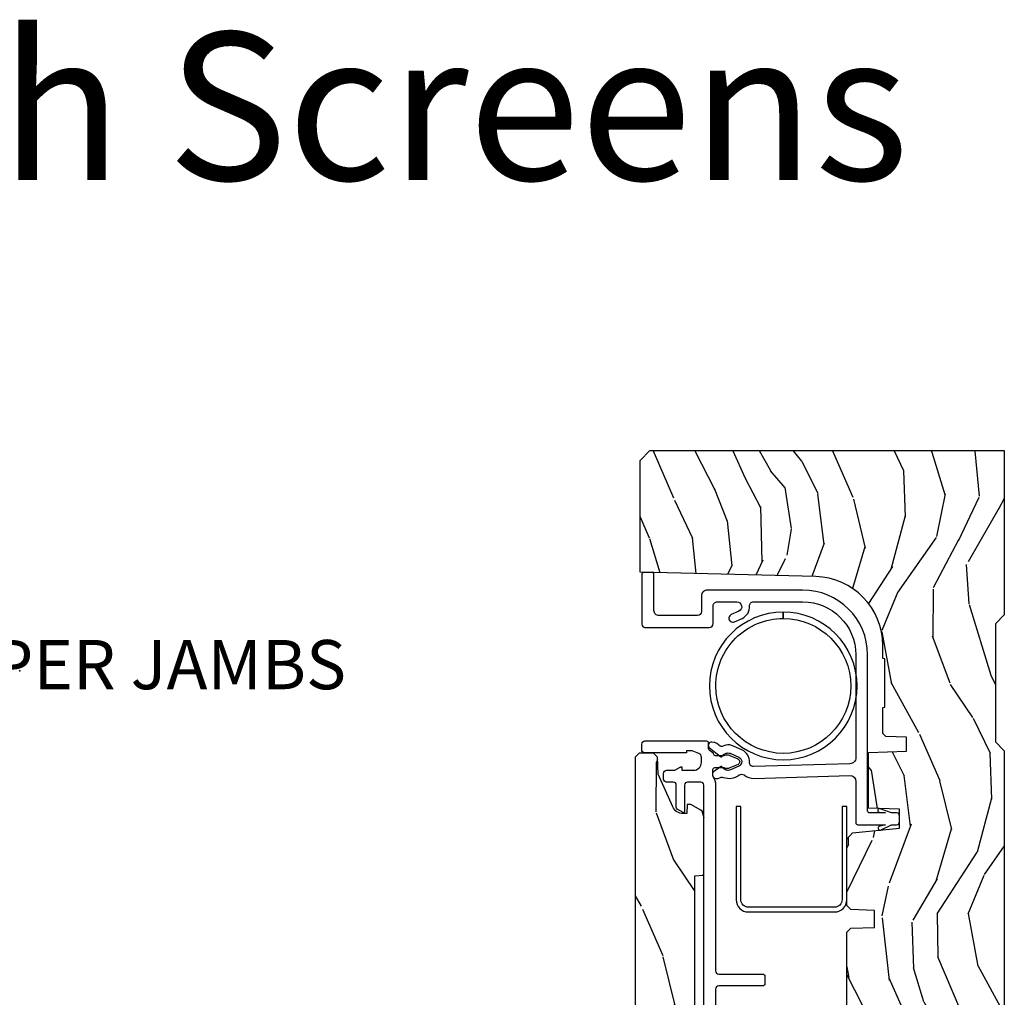
# Model space of a CAD drawing. Units: inches. Extents: x 1 to 231, y 1 to 103.
# Drawn here: x 169 to 174, y 40 to 45 of the extents above; entities that cross this region are included whole.
import ezdxf

# ---------------------------------------------------------------- set-up
doc = ezdxf.new("R2010")
doc.units = ezdxf.units.IN
doc.header["$MEASUREMENT"] = 0
doc.layers.add('ZP-ANNO-NPLT', color=7, linetype='Continuous', plot=False)
for name, color, linetype in [('ZP-ANNO-TEXT', 255, 'Continuous'), ('ZP-ANNO-TITL', 44, 'Continuous'), ('ZP-SECT-ALUM', 63, 'Continuous'), ('ZP-SECT-VINL', 130, 'Continuous'), ('ZP-SECT-WDHA', 11, 'Continuous'), ('ZP-SECT-WOOD', 104, 'Continuous')]:
    doc.layers.add(name, color=color, linetype=linetype)
doc.styles.get("Standard").update_dxf_attribs({"font": 'arial.ttf'})

# ---------------------------------------------------------------- blocks, each defined once
blk = doc.blocks.new('CS AS RES W M6 MH PT (13-16 IG) V UJ SC')
at = {"layer": 'ZP-SECT-WDHA'}
h = blk.add_hatch(dxfattribs=at)
h.set_pattern_fill('WOOD3', color=256, scale=1.5, angle=163, pattern_type=2)
h.set_pattern_definition([(158.2363999999999, (11.39957249193174, 9.482407292829299), (15.34047598717625, -6.258578530850847), [0.1806239999999998, -17.88176849999997]), (174.3099, (11.23182321142923, 9.549378771018809), (-6.176386133471952, 0.3197768208511085), [0.2294564999999998, -7.419073499999993]), (208, (11.00349791462503, 9.57212869056309), (-0.4385576927952807, -1.43445757783581), [0.1697055, -1.951614]), (209.8476, (10.85365673934274, 9.492456724414273), (-26.66076621662361, -15.37704643483196), [0.3289755, -32.5685925]), (175.9946, (10.56831896011761, 9.328727216545763), (13.78722935860146, -1.078107557430152), [0.2001255, -19.8123705]), (163, (10.36868280599228, 9.342705984948344), (-1.873014691028658, -0.9958995768604493), [0.3749999999999996, -1.124999999999998]), (153.5377, (10.01006852250615, 9.452345374219368), (6.733730038538249, -3.62724258944066), [0.1824825, -8.941660500000001]), (157.2894000000001, (11.28116195151904, 9.095103866664266), (12.47155524488956, -5.381476780703682), [0.1507484999999998, -14.92406549999999]), (163, (11.14210181369543, 9.153304193712108), (-1.873014691028658, -0.9958995768604493), [0.2249999999999998, -1.274999999999998]), (191.3008, (10.92693324360374, 9.21908782727474), (-18.4103707072556, -3.782624545679799), [0.2214719999999998, -21.92576249999997]), (215.125, (10.70975478719507, 9.175688310319549), (7.930618601335745, 5.418053331633462), [0.3420524999999996, -16.76057849999998]), (202.2893999999999, (10.42999042816768, 8.978884084201303), (-10.79953134511282, -4.540939518714813), [0.2131904999999998, -21.10581599999997]), (169.3402, (10.23272996329621, 8.89802427342554), (-11.91421446416976, 2.074000795786816), [0.2716619999999995, -13.31141549999999]), (151.1113000000001, (9.965756528044523, 8.94827549102178), (18.76671871212941, -10.44319112972878), [0.2912475, -28.8334845]), (156.2902000000001, (11.14520910882297, 8.650422155141433), (-12.47156076307502, 5.381466808179711), [0.2567579999999995, -25.41910499999997]), (166.3665, (10.91012254719408, 8.753666082524637), (-23.38987553565208, 5.582447755583296), [0.2554409999999995, -25.28863949999996]), (196.6901, (10.66187925885265, 8.813876295889491), (3.307471775873111, 0.5573441280125063), [0.2704169999999996, -5.137910999999993]), (210.4896, (10.40285493305257, 8.736214216057652), (-19.16869495722882, -11.39346941538462), [0.244182, -24.174048]), (177.9314, (10.19243774146858, 8.61232069126354), (-17.09470057611423, 0.5207663300749035), [0.232863, -23.05339949999999]), (163, (9.959726869093515, 8.620726039468371), (-1.873014691028658, -0.9958995768604493), [0.1799999999999998, -1.319999999999998]), (150.0054, (9.787592013020173, 8.673352946318465), (-12.03300125500769, 6.81592914348832), [0.2001255, -19.8123705]), (163, (11.02944556511324, 9.862217848295927), (-1.873014691028658, -0.9958995768604493), [0, -1.499999999999998]), (26.15240000000009, (10.76283793279836, 9.70844733619603), (-27.65666051882778, -13.50404166398895), [0.3289755, -32.5685925]), (9.565100000000013, (10.61957715070801, 8.418989563209697), (1.873014057376663, 0.9959018244248071), [0.1341644999999998, -3.219937499999996]), (351.1301, (10.75187602370696, 8.441283244000749), (9.045299757582525, -1.196889034580399), [0.2121315, -10.394469]), (319.8014000000001, (10.96147117360087, 8.408574328687854), (6.295169588003106, -5.061703836227265), [0.114237, -11.3094225]), (189.5651, (10.76283793279836, 9.70844733619603), (-1.873014057376664, -0.995901824424807), [0.1677044999999998, -3.186397499999996]), (169.7098000000001, (10.59746434154971, 9.680580235207202), (13.34867051038989, -2.512570094476908), [0.2567579999999995, -25.41910499999997]), (152.8753000000001, (10.34483547763745, 9.726445877232607), (-23.07009310300568, 11.75886166145777), [0.4266434999999996, -42.23774399999996]), (152.6952000000001, (11.44781382321099, 9.64019757756319), (-8.168188872250763, 4.065795547012332), [0.1677045, -16.602804]), (178.5241, (11.29879468961877, 9.71712805152132), (17.09470163978121, -0.5207653633798559), [0.2802225, -27.742089]), (205.8789, (11.01866452765455, 9.724345555099234), (23.91063445551293, 11.51223666353542), [0.286575, -28.3708845]), (197.6952, (10.76082804648138, 9.599264185678209), (-17.41446977960068, -5.65563923462943), [0.237171, -23.479911]), (172.4623000000001, (10.534878438931, 9.527175526044147), (-7.61084352057279, 0.7583336600202328), [0.2737245, -8.85042]), (156.4181000000001, (10.26351942810848, 9.563082172300938), (23.50866405819301, -10.32437429117951), [0.3925875, -38.86617]), (154.8699, (11.33817443393997, 9.281583294077057), (8.168185208438235, -4.065801454359533), [0.2121314999999998, -10.39446899999999]), (174.3099, (11.14612158632943, 9.371670494747724), (-6.176386133471952, 0.3197768208511085), [0.2294564999999998, -7.419073499999993]), (205.5104, (10.9177962895252, 9.394420414292005), (20.1646124159884, 9.520421093394994), [0.244182, -24.174048]), (208, (10.6974201021726, 9.289257036408179), (-0.4385576927952807, -1.43445757783581), [0.275772, -1.845549]), (180.354, (10.45392819233888, 9.159790091416317), (20.40217345484766, 0.03657152192105606), [0.2514465, -24.893136]), (159.6335000000001, (10.20248717305356, 9.158236443852564), (22.51275080535995, -8.45139347639652), [0.2554409999999999, -25.28863949999999]), (145.8972999999999, (9.963015035853829, 9.24713579989629), (-13.02890312756703, 8.688941267317915), [0.2040224999999998, -20.19818399999997]), (154.2538, (11.22853504466894, 8.922969010590924), (-9.602639587908103, 4.504365762986461), [0.1972934999999998, -19.53212549999997]), (177.9314, (11.05082676839783, 9.008670635690725), (-17.09470057611423, 0.5207663300749035), [0.232863, -23.05339949999999]), (195.0054, (10.81811589602279, 9.017075983895557), (8.487957312089796, 2.110585664801452), [0.2830199999999995, -13.86795299999999]), (212.8991, (10.54474699888326, 8.943799479634583), (21.48027477854555, 13.82381323210138), [0.3725924999999995, -36.88663499999993]), (178.9454, (10.23190792160614, 8.74142183331856), (6.176386225989491, -0.3197733087357195), [0.218403, -10.701762]), (156.991, (10.01354162057055, 8.745441605952555), (-13.90601372437032, 5.820031616500521), [0.286575, -28.3708845]), (139.8014000000001, (9.74976591626276, 8.857456684477432), (-6.295169588003104, 5.061703836227265), [0.114237, -11.3094225]), (153.5377, (11.09696777754371, 8.492631870407541), (6.733730038538249, -3.62724258944066), [0.1824825, -8.941660500000001]), (173.008, (10.93360407261204, 8.573947919936534), (-16.65614447135545, 1.955213684031567), [0.2589405, -25.635075]), (200.4054, (10.67658963312894, 8.605468990622489), (-23.03351186825165, -8.643340678491786), [0.3210135, -31.78038749999999]), (192.0546, (10.81427699502154, 9.92800148185853), (-11.79543072952547, -2.667925506549743), [0.154434, -15.289011]), (173.7843, (10.66324797511234, 9.895748805298894), (24.26698634350188, -2.713548505361961), [0.3206640000000001, -31.7456745]), (155.8750000000001, (10.3444696747006, 9.930467606928772), (9.602643678887933, -4.504357735567846), [0.3628019999999998, -11.730585])])
edge = h.paths.add_edge_path()
edge.add_line((5.009104184870409, -1.850000000000023), (5.575500122155454, -1.850000000000023))
edge.add_line((5.575500122155461, -1.850000000000012), (5.625500122155458, -1.800000000000015))
edge.add_line((5.625500122155472, -1.800000000000001), (5.625500122155472, 1.06581410364015e-14))
edge.add_line((5.625500122155472, 1.06581410364015e-14), (4.791600122155469, 1.06581410364015e-14))
edge.add_line((4.791600122155472, 0), (4.746600122155474, -0.04500000000000171))
edge.add_line((4.746600122155456, -0.04500000000001592), (4.146600122155455, -0.04500000000001592))
edge.add_line((4.146600122155462, -0.04500000000001592), (4.101600122155464, -1.4210854715202e-14))
edge.add_line((4.101600122155475, 0), (1.772100122155475, 0))
edge.add_line((1.77210012215545, 0), (1.727100122155452, -0.04500000000000171))
edge.add_line((1.727100122155463, -0.04500000000001592), (1.127143550516767, -0.04500000000001592))
edge.add_line((1.127143550516763, -0.04500000000001592), (1.082143550516761, -1.4210854715202e-14))
edge.add_line((1.082143550516776, 0), (0.9955001221554696, 0))
edge.add_line((0.9955001221554767, 0), (0.9955001221554767, -0.6967380630707254))
edge.add_line((0.9955001221554483, -0.6967380630707396), (1.015500122155455, -0.6967380630707396))
edge.add_arc((1.237893717063173, -0.9669992125984095), 0.3499999999999974, 89.99999999999977, 129.4504201578516, ccw=False)
edge.add_line((1.237893717063173, -0.6169992125984152), (1.303492758211689, -0.616999212598401))
edge.add_line((1.303492758211689, -0.6169992125984152), (1.305256028018771, -0.60699921259841))
edge.add_line((1.305256028018761, -0.6069992125983958), (1.551729488404593, -0.6069992125983958))
edge.add_line((1.55172948840459, -0.6069992125983958), (1.553492758211672, -0.616999212598401))
edge.add_line((1.553492758211689, -0.6169992125984152), (1.684652288945799, -0.6169992125984152))
edge.add_line((1.684652288945784, -0.6169992125984152), (1.699813571150408, -0.6023581325617329))
edge.add_line((1.699813571150429, -0.6023581325617329), (1.703492758211699, -0.4969999999999999))
edge.add_line((1.703492758211695, -0.4969999999999857), (1.774794342821863, -0.4969999999999857))
edge.add_line((1.774794342821849, -0.4969999999999857), (1.78149913056426, -0.6890000000000072))
edge.add_line((1.781499130564271, -0.6890000000000214), (2.064290194244197, -0.6890000000000214))
edge.add_line((2.064290194244194, -0.6890000000000214), (2.069772755054395, -0.5320000000000249))
edge.add_line((2.069772755054402, -0.5320000000000107), (2.166263746247708, -0.5320000000000107))
edge.add_line((2.166263746247694, -0.5320000000000107), (2.189638593333235, -0.7700623348411568))
edge.add_line((2.189638593333257, -0.7700623348411568), (2.221571519829965, -0.8000000000000398))
edge.add_line((2.221571519829951, -0.8000000000000398), (2.558508314850791, -0.8000000000000398))
edge.add_line((2.558508314850798, -0.8000000000000398), (2.579206304784847, -0.780012183459661))
edge.add_line((2.579206304784833, -0.780012183459661), (2.583397212592477, -0.6600002859946983))
edge.add_line((2.583397212592473, -0.6600002859946983), (2.669601134031527, -0.6600002859946983))
edge.add_line((2.669601134031552, -0.6600002859946983), (2.673792041839192, -0.780012183459661))
edge.add_line((2.673792041839192, -0.780012183459661), (2.694490031773242, -0.8000000000000398))
edge.add_line((2.694490031773228, -0.8000000000000398), (3.179265703424043, -0.8000000000000398))
edge.add_line((3.179265703424051, -0.8000000000000398), (3.199963693358214, -0.7800121834595473))
edge.add_line((3.1999636933582, -0.7800121834595473), (3.204154601165836, -0.6600002859946983))
edge.add_line((3.20415460116584, -0.6600002859946983), (3.290358522604894, -0.6600002859946983))
edge.add_line((3.29035852260489, -0.6600002859946983), (3.29454943041253, -0.7800121834595473))
edge.add_line((3.29454943041253, -0.7800121834595473), (3.31524742034658, -0.7999999999999261))
edge.add_line((3.315247420346594, -0.7999999999999261), (3.652184215367555, -0.7999999999999261))
edge.add_line((3.652184215367555, -0.7999999999999261), (3.684117141864142, -0.7700623348411568))
edge.add_line((3.684117141864135, -0.7700623348411568), (3.707491988949542, -0.5320000000014318))
edge.add_line((3.707491988949528, -0.5320000000014318), (3.803982980142969, -0.5320000000014318))
edge.add_line((3.80398298014299, -0.5320000000014318), (3.809465540953195, -0.6889999999998935))
edge.add_line((3.809465540953198, -0.6889999999999077), (4.092256604633125, -0.6889999999999077))
edge.add_line((4.092256604633121, -0.6889999999999077), (4.098961392375536, -0.4969999999999999))
edge.add_line((4.098961392375543, -0.4969999999999857), (4.170262976985708, -0.4969999999999857))
edge.add_line((4.170262976985697, -0.4969999999999857), (4.173942164046966, -0.6023581325617187))
edge.add_line((4.173942164046963, -0.6023581325617329), (4.189103446251586, -0.6169992125984152))
edge.add_line((4.189103446251579, -0.6169992125984152), (4.320262976985685, -0.6169992125984152))
edge.add_line((4.320262976985703, -0.6169992125984152), (4.322026246792785, -0.60699921259841))
edge.add_line((4.322026246792774, -0.6069992125983958), (4.56849970717861, -0.6069992125983958))
edge.add_line((4.568499707178603, -0.6069992125983958), (4.570262976985685, -0.616999212598401))
edge.add_line((4.570262976985703, -0.6169992125984152), (4.635862018134208, -0.6169992125984294))
edge.add_arc((4.635862018134191, -0.9669992125984095), 0.3499999999999938, 1.4999999999998863, 89.99999999999977, ccw=False)
edge.add_line((4.985742081875628, -0.9578372806906543), (5.009104184870417, -1.850000000000009))
h = blk.add_hatch(dxfattribs=at)
h.set_pattern_fill('WOOD3', color=256, scale=1.5, angle=163, pattern_type=2)
h.set_pattern_definition([(158.2363999999999, (4.13441640304876, -2.522564431423859), (15.34047598717625, -6.258578530850854), [0.1806239999999998, -17.88176849999997]), (174.3099, (3.966667122546255, -2.455592953234316), (-6.176386133471952, 0.3197768208511114), [0.2294564999999998, -7.419073499999993]), (208, (3.738341825742054, -2.432843033690034), (-0.4385576927952814, -1.43445757783581), [0.1697055, -1.951614]), (209.8476, (3.588500650459764, -2.512514999838885), (-26.66076621662362, -15.37704643483195), [0.3289755, -32.5685925]), (175.9946, (3.303162871234633, -2.676244507707395), (13.78722935860146, -1.078107557430159), [0.2001255, -19.8123705]), (162.9999999999999, (3.103526717109304, -2.662265739304786), (-1.873014691028658, -0.9958995768604484), [0.3749999999999997, -1.124999999999999]), (153.5377, (2.744912433623171, -2.552626350033762), (6.733730038538247, -3.627242589440662), [0.1824825, -8.941660500000001]), (157.2894, (4.016005862636064, -2.909867857588893), (12.47155524488955, -5.381476780703688), [0.1507484999999998, -14.92406549999999]), (162.9999999999999, (3.876945724812458, -2.851667530541022), (-1.873014691028658, -0.9958995768604484), [0.2249999999999998, -1.274999999999999]), (191.3008, (3.661777154720767, -2.785883896978419), (-18.4103707072556, -3.78262454567979), [0.2214719999999998, -21.92576249999997]), (215.125, (3.444598698312092, -2.829283413933609), (7.930618601335747, 5.418053331633458), [0.3420524999999996, -16.76057849999998]), (202.2893999999999, (3.16483433928471, -3.026087640051855), (-10.79953134511283, -4.540939518714808), [0.2131904999999998, -21.10581599999998]), (169.3402, (2.967573874413233, -3.10694745082759), (-11.91421446416976, 2.074000795786821), [0.271662, -13.3114155]), (151.1113000000001, (2.700600439161519, -3.056696233231349), (18.76671871212941, -10.44319112972879), [0.2912475, -28.8334845]), (156.2902000000001, (3.880053019939993, -3.354549569111697), (-12.47156076307502, 5.381466808179717), [0.2567579999999991, -25.41910499999994]), (166.3665, (3.644966458311103, -3.251305641728521), (-23.38987553565208, 5.582447755583306), [0.2554409999999995, -25.28863949999996]), (196.6901, (3.396723169969675, -3.191095428363667), (3.307471775873111, 0.5573441280125048), [0.2704169999999996, -5.137910999999994]), (210.4896, (3.137698844169591, -3.268757508195506), (-19.16869495722882, -11.39346941538461), [0.244182, -24.174048]), (177.9314, (2.927281652585577, -3.39265103298959), (-17.09470057611423, 0.5207663300749106), [0.232863, -23.0533995]), (162.9999999999999, (2.69457078021054, -3.384245684784759), (-1.873014691028658, -0.9958995768604484), [0.1799999999999999, -1.319999999999999]), (150.0054, (2.522435924137199, -3.331618777934665), (-12.03300125500769, 6.815929143488326), [0.2001255, -19.8123705]), (162.9999999999999, (3.76428947623026, -2.142753875957197), (-1.873014691028658, -0.9958995768604484), [0, -1.499999999999999]), (26.15239999999999, (3.497681843915387, -2.296524388057122), (-27.65666051882779, -13.50404166398894), [0.3289754999999991, -32.56859249999988]), (9.565099999999974, (3.354421061825036, -3.585982161043432), (1.873014057376664, 0.9959018244248062), [0.1341644999999998, -3.219937499999996]), (351.1301, (3.486719934823981, -3.563688480252381), (9.045299757582523, -1.196889034580403), [0.2121314999999998, -10.39446899999999]), (319.8014, (3.696315084717895, -3.596397395565276), (6.295169588003104, -5.061703836227267), [0.1142369999999999, -11.30942249999998]), (189.5651, (3.497681843915387, -2.296524388057122), (-1.873014057376664, -0.9959018244248061), [0.1677044999999995, -3.186397499999992]), (169.7098, (3.332308252666735, -2.324391489045922), (13.34867051038989, -2.512570094476914), [0.2567579999999995, -25.41910499999997]), (152.8753, (3.079679388754471, -2.278525847020518), (-23.07009310300568, 11.75886166145778), [0.4266434999999996, -42.23774399999996]), (152.6952, (4.182657734328018, -2.364774146689967), (-8.16818887225076, 4.065795547012335), [0.1677044999999995, -16.60280399999994]), (178.5241, (4.033638600735799, -2.28784367273181), (17.09470163978121, -0.520765363379863), [0.2802225, -27.742089]), (205.8789, (3.753508438771576, -2.280626169153891), (23.91063445551294, 11.51223666353541), [0.286575, -28.3708845]), (197.6952, (3.495671957598404, -2.405707538574916), (-17.41446977960068, -5.655639234629422), [0.237171, -23.479911]), (172.4623, (3.269722350048028, -2.477796198209006), (-7.61084352057279, 0.7583336600202364), [0.2737245, -8.85042]), (156.4181, (2.998363339225506, -2.441889551952187), (23.508664058193, -10.32437429117952), [0.3925875, -38.86617]), (154.8699, (4.073018345056994, -2.723388430176101), (8.168185208438233, -4.065801454359537), [0.2121314999999998, -10.39446899999999]), (174.3099, (3.880965497446425, -2.633301229505435), (-6.176386133471952, 0.3197768208511114), [0.2294564999999998, -7.419073499999993]), (205.5103999999999, (3.652640200642224, -2.610551309961153), (20.16461241598841, 9.520421093394985), [0.2441819999999996, -24.17404799999994]), (208, (3.432264013289625, -2.715714687844951), (-0.4385576927952814, -1.43445757783581), [0.275772, -1.845549]), (180.354, (3.188772103455904, -2.845181632836812), (20.40217345484766, 0.03657152192104629), [0.2514465, -24.893136]), (159.6335000000001, (2.93733108417058, -2.846735280400594), (22.51275080535995, -8.45139347639653), [0.2554409999999995, -25.28863949999996]), (145.8972999999999, (2.697858946970825, -2.75783592435684), (-13.02890312756703, 8.68894126731792), [0.2040224999999997, -20.19818399999997]), (154.2538, (3.96337895578597, -3.082002713662234), (-9.6026395879081, 4.504365762986465), [0.1972934999999996, -19.53212549999994]), (177.9314, (3.785670679514851, -2.996301088562404), (-17.09470057611423, 0.5207663300749106), [0.232863, -23.0533995]), (195.0054, (3.552959807139814, -2.987895740357573), (8.487957312089796, 2.110585664801448), [0.2830199999999996, -13.86795299999999]), (212.8991, (3.27959091000028, -3.061172244618575), (21.48027477854555, 13.82381323210137), [0.3725924999999996, -36.88663499999995]), (178.9454, (2.966751832723162, -3.26354989093457), (6.176386225989492, -0.3197733087357224), [0.218403, -10.701762]), (156.991, (2.748385531687575, -3.259530118300603), (-13.90601372437031, 5.820031616500527), [0.2865749999999999, -28.3708845]), (139.8013999999999, (2.484609827379785, -3.147515039775726), (-6.295169588003102, 5.061703836227268), [0.1142369999999999, -11.30942249999998]), (153.5377, (3.831811688660736, -3.512339853845589), (6.733730038538247, -3.627242589440662), [0.1824825, -8.941660500000001]), (173.008, (3.668447983729067, -3.431023804316624), (-16.65614447135545, 1.955213684031575), [0.2589405, -25.635075]), (200.4054, (3.411433544245966, -3.399502733630641), (-23.03351186825166, -8.643340678491777), [0.3210134999999995, -31.78038749999996]), (192.0546, (3.549120906138569, -2.076970242394594), (-11.79543072952547, -2.667925506549738), [0.154434, -15.289011]), (173.7843, (3.398091886229366, -2.109222918954259), (24.26698634350188, -2.713548505361973), [0.3206639999999996, -31.74567449999997]), (155.8750000000001, (3.07931358581763, -2.074504117324381), (9.602643678887931, -4.504357735567851), [0.3628019999999994, -11.73058499999998])])
edge = h.paths.add_edge_path()
edge.add_line((3.4663029656692, -1.570806508428888), (3.469909215810759, -1.529587069310949))
edge.add_line((3.469909215810759, -1.529587069310935), (3.473689776692822, -1.525806508428872))
edge.add_line((3.473689776692822, -1.525806508428872), (3.772893952469587, -1.525806508428872))
edge.add_arc((3.772788183149345, -1.555806321975808), 0.02999999999999868, 29.908930054146992, 89.79799505975501, ccw=False)
edge.add_line((3.798792754489796, -1.540847636559022), (3.828502768818822, -1.592306508428891))
edge.add_line((3.828502768818822, -1.592306508428891), (3.828502768818822, -1.609993516302893))
edge.add_line((3.828502768818822, -1.609993516302893), (3.782262611338496, -1.611608181657232))
edge.add_line((3.782262611338496, -1.611608181657232), (3.782262611338496, -1.630855975439985))
edge.add_arc((3.839921261278988, -1.631078619725486), 0.05765907980048143, 179.7787580093529, 245.855499769248)
edge.add_line((3.816336430881449, -1.683693496505327), (3.982738497165258, -1.757893614728076))
edge.add_line((3.982738497165258, -1.75789361472809), (4.069183871181025, -1.760912315515498))
edge.add_line((4.069183871181025, -1.760912315515498), (4.089274914488101, -1.781694303704469))
edge.add_line((4.089274914488101, -1.781694303704455), (4.089274914488101, -1.854306508428863))
edge.add_line((4.089274914488101, -1.854306508428863), (4.069274914488119, -1.874306508428873))
edge.add_line((4.069274914488119, -1.874306508428873), (1.982504737322756, -1.874306508428873))
edge.add_line((1.982504737322756, -1.874306508428873), (1.982504737322756, -1.724613102917061))
edge.add_line((1.982504737322756, -1.724613102917061), (2.076704659738937, -1.682608240739924))
edge.add_arc((2.064487086063423, -1.655208771885896), 0.0300000000000056, 294.032354834695, 360.0000000000013)
edge.add_line((2.094487086063424, -1.655208771885896), (2.094487512913304, -1.655209067483995))
edge.add_line((2.094487512913304, -1.65520906748398), (2.094487512913304, -1.61283062260209))
edge.add_line((2.094487512913304, -1.612830622602104), (2.03197078062982, -1.610647059609988))
edge.add_line((2.03197078062982, -1.610647059609988), (2.011941745196765, -1.592306508428877))
edge.add_line((2.011941745196765, -1.592306508428862), (2.011941745196765, -1.54630650842887))
edge.add_line((2.011941745196765, -1.54630650842887), (2.032441745196763, -1.525806508428872))
edge.add_line((2.032441745196763, -1.525806508428872), (2.334990465669193, -1.525806508428872))
edge.add_line((2.334990465669193, -1.525806508428872), (2.338927473543208, -1.570806508428873))
edge.add_line((2.338927473543208, -1.570806508428888), (3.4663029656692, -1.570806508428888))
at = {"layer": 'ZP-SECT-ALUM', "linetype": 'Continuous', "flags": 128}
for points in [[(4.43058675466645, -0.7474786200547214, -0.4142135623730895), (4.805586910641154, -1.122478776029425), (4.773086890364453, -1.122478776029425, 0.4142135623730951), (4.43058674790754, -0.7799786335725116, 1), (4.43058674790754, -1.46497891848631, 0.4142135623730951), (4.773086890364453, -1.122478776029425), (4.805586910641154, -1.122478776029425, -0.4142135623731005), (4.43058675466645, -1.497478932004128, -1)], [(3.344788723257011, -0.8000004921261166), (3.817680744435279, -0.8000004921261166), (3.817680744435279, -0.8240004921261175), (3.344765252228058, -0.8240004921261175, 0.4141194278601421), (3.306680744435255, -0.8619035532899773), (3.306680744435255, -1.299903553289965, 0.4149602109801591), (3.344680621028829, -1.338000397883377), (3.817680744435279, -1.338000492126127), (3.817680744435279, -1.362000492126128), (3.3446806210288, -1.362000397883378, -0.4147980660667138), (3.282680744435254, -1.299876695072157), (3.282680744435254, -0.8618766950739598, -0.4141398657053699)]]:
    blk.add_lwpolyline(points, format="xyb", close=True, dxfattribs=at)
at = {"layer": 'ZP-SECT-VINL', "flags": 128}
blk.add_lwpolyline([(4.837704389107586, -1.47799999293602, 0.4142135623730955), (4.857703715448025, -1.458000666595552), (4.857704181361072, -1.458000984253403), (4.857703713800589, -1.358492725594175, 0.8075069263725572), (4.809921416333992, -1.348198685554536), (4.7928746445493, -1.38652847379484, -1.002795291785609), (4.756371725290222, -1.370172303347715), (4.773384773170193, -1.331917097876129, -0.311653471297238), (4.836527237425145, -1.293605277452741, 0.431559489422931), (4.857703704928014, -1.273639911689401), (4.857704181361072, -1.27364025590694), (4.857703713262055, -1.024000041332101, 0.4134308686962748), (4.588425406918276, -0.7540009842533948), (4.065855211989486, -0.7540009842533948, 0.4150595231546352), (4.035703197109086, -0.7839351346409842), (4.020939628645181, -1.273580719908267, 0.432438373842375), (4.042116010794757, -1.293605340545355, -0.3124068088130083), (4.105331225768396, -1.332080148803755), (4.128353713780143, -1.383848074540481, -0.09637691719717303), (4.130896964455985, -1.39502107132995, -0.1150264453423355), (4.123327226819129, -1.432869814843116, 0.2790332030560649), (4.124544055722822, -1.443153157377139), (4.137507085089283, -1.459637180384277, -0.128567438762302), (4.143524525131483, -1.473570552056543), (4.145181736037074, -1.484393124871445, -0.7742827891774585), (4.116016359543664, -1.497017484986998), (4.072760220267071, -1.442013085394137, -0.1850355606458094), (4.071025102544752, -1.435070216108954, 0.1612870718511712), (4.088365943101451, -1.412710956453907, 0.1715728752537164), (4.088365943769134, -1.392710956453897, 0.01914190273033186), (4.087094418012441, -1.38950997376628), (4.068782468293591, -1.348334019944332, 0.6473535558465966), (4.023164455184371, -1.348182810680413), (4.004386006529217, -1.390520160643888, 0.1918800419979907), (4.003513129359078, -1.412710953621115, 0.1612870720814099), (4.020853968456379, -1.435070214456516, -0.185041995814742), (4.019118707478526, -1.442013287493353), (3.994498314552374, -1.477174850077205, -0.2447170810518103), (3.986306788112415, -1.481439095198397), (3.977939601668737, -1.481439095198397, -0.4151842345258136), (3.96093962864515, -1.464382614665652), (3.96093962864515, -1.452475349420666, -0.1681657625228302), (3.963055227871138, -1.446285258408182, 0.2608544274565868), (3.966142094952062, -1.426991806895614, -0.2565808304672416), (3.978331763455259, -1.346055537578707, 0.3393830570837703), (3.978284508109738, -1.32170917869496, -0.1659386411182976), (3.96093962864515, -1.270643349389616), (3.975703125683282, -0.7839999065801351, 0.4134828026751063), (3.945777994029214, -0.7540000000014118), (3.735703130846531, -0.7539998995694361, -0.4152798192976483), (3.725703197109084, -0.7439635091388936), (3.725703197109084, -0.6031550196864544), (3.716208619768736, -0.6365006550357464, -0.7988539907840029), (3.698000245950084, -0.6286691457669917), (3.725703197109084, -0.5720403543321311), (3.725703197109084, -0.5469576623874843, -0.4140625928374737), (3.740737703238977, -0.5320000000014318), (3.770737265853569, -0.5320000000014318, -0.4135473205995078), (3.785703137472211, -0.546999961176482), (3.785703197109086, -0.5720403543321311), (3.807063615912654, -0.6304549642934489, -1), (3.788715007497444, -0.6362945655656915), (3.785703197109086, -0.6031550196864544), (3.785703197109086, -0.6839641261865381, 0.4152633794174837), (3.795703126684856, -0.6939999620111053), (4.588265138958917, -0.6940004925028802, -0.4137153343951119), (4.917703718042418, -1.024000041332101), (4.917703701884307, -1.508003260319185, -0.4142138427490287), (4.88770446651543, -1.538002524405243), (4.807825976745931, -1.53800295209993, 0.4141424936172326), (4.78770418136105, -1.557874171280105), (4.78770418136105, -1.752833802647586, 0.4158675990103839), (4.813722751522647, -1.778999635761181), (4.99607208812435, -1.779000000157396, -0.4119262276456548), (5.005993983788699, -1.788999747607477), (5.005993982382819, -1.830999812695836, -0.4142139792349401), (4.995993929502191, -1.840999879809146), (4.743722057070016, -1.840999938644018, -0.4152762472350632), (4.727703197109093, -1.824922890076834), (4.727703197109093, -1.49793771194183, -0.4135047514827022), (4.747715616136901, -1.47800000000143)], format="xyb", close=True, dxfattribs=at)
at = {"layer": 'ZP-SECT-VINL', "linetype": 'Continuous', "flags": 128}
blk.add_lwpolyline([(1.946917921243823, -1.525806321975807), (3.927031934158151, -1.525806508435892, -0.4127539144806843), (3.94195714266499, -1.540806321975822), (3.941957142664876, -1.608806260053228, -0.4142147714872843), (3.926957142665003, -1.623806321975792), (3.792802008588382, -1.623806508369256, 0.5786640194873561), (3.78841701725031, -1.631285961602117), (3.805429930690423, -1.66075292346909, 0.2695991096102923), (3.814120795645465, -1.665806321975793), (3.927031957449401, -1.665806508552038, -0.4127534601538434), (3.94195714266499, -1.680806321975808), (3.941957422627809, -1.71496013485941, 0.4160041877115636), (3.956957142665004, -1.730051779858542), (3.986956992947512, -1.730051779857803, 0.4142164857790969), (4.001957142664367, -1.715051779858527), (4.001957423381498, -1.71505207929502), (4.001957423381498, -1.673924126539106), (4.017617384101811, -1.646799494840224, 0.1316531385749791), (4.018957142665329, -1.641799473014089), (4.018957423381494, -1.64179961866509), (4.018957423381494, -1.636806508428862), (4.001957423381498, -1.637999913940689), (4.001957423381498, -1.577849615618163, -0.4144915152028024), (4.042144955606432, -1.537999913940666), (4.06871931071143, -1.537999913940666, -0.3055790150266832), (4.087175433273785, -1.550620324682967), (4.100957423381487, -1.585209067483987), (4.100957423381487, -1.614568319452502), (4.090957423381496, -1.614568319452502), (4.090957423381496, -1.825907704744964, 0.4160065978565559), (4.105957142665318, -1.840999473016836), (4.134956899399015, -1.840999473014989, 0.4142180155648397), (4.150957142664993, -1.824999473016817), (4.150957423381499, -1.824999913940673), (4.150957142664993, -1.513341592670372, 0.4117692469608269), (4.141040667903837, -1.503341941499741), (4.113409378987171, -1.503341592670381, -0.2470858207489328), (4.105182684380452, -1.4990118570596), (4.092075418647283, -1.480164032636225, 0.2467916476953715), (4.087957142669836, -1.47799948371258, -0.4164098699684891), (4.077957423381491, -1.467924556052367), (4.077957423381491, -1.421887187021554, 0.2119645391782662), (4.077937245024401, -1.393488100611364), (4.059662900842397, -1.352396945321487, 0.647284696676936), (4.032293293954012, -1.352303567357723), (4.014004261586479, -1.393427048145952, 0.2124738611164525), (4.013957423381498, -1.421888454213473), (4.013957142669824, -1.471438611379114, -0.414213562373094), (4.003957142669833, -1.481438611379104), (3.976080767913402, -1.481438611378593, -0.1552783288154962), (3.970301429592666, -1.479599518508138, 0.1547049214886609), (3.927124378797032, -1.465806508428869), (2.982937531248183, -1.465806321975805, -0.4157045622452193), (2.966937738342125, -1.449724915812482), (2.966937531248163, -1.225806321975796, 0.4124261056430643), (2.956998597002752, -1.215806508428869), (2.91699859700276, -1.215806508428869, 0.414116890937376), (2.906937738401808, -1.225741955604065), (2.906937531248161, -1.449806336768262, -0.4142132915853267), (2.890937531248142, -1.465806321975805), (1.94708514116266, -1.465806508395872, 0.1558466606239597)], format="xyb", dxfattribs=at)
at = {"layer": 'ZP-SECT-WOOD'}
for points in [[(2.694490031773228, -0.8000000000000398), (3.179265703424051, -0.8000000000000398), (3.1999636933582, -0.7800121834595473), (3.20415460116584, -0.6600002859946983), (3.29035852260489, -0.6600002859946983), (3.29454943041253, -0.7800121834595473), (3.315247420346594, -0.7999999999999261), (3.652184215367555, -0.7999999999999261), (3.684117141864135, -0.7700623348411568), (3.707491988949528, -0.5320000000014318), (3.80398298014299, -0.5320000000014318), (3.809465540953198, -0.6889999999999077), (4.092256604633121, -0.6889999999999077), (4.098961392375543, -0.4969999999999857), (4.170262976985697, -0.4969999999999857), (4.173942164046963, -0.6023581325617329), (4.189103446251579, -0.6169992125984152), (4.320262976985703, -0.6169992125984152), (4.322026246792774, -0.6069992125983958), (4.568499707178603, -0.6069992125983958), (4.570262976985703, -0.6169992125984152), (4.635862018134191, -0.6169992125984152, -0.4065662586440534), (4.985742081875628, -0.9578372806906543), (5.009104184870409, -1.850000000000023), (5.575500122155461, -1.850000000000012), (5.625500122155472, -1.800000000000001), (5.625500122155472, 1.06581410364015e-14), (4.791600122155472, 0), (4.746600122155456, -0.04500000000001592), (4.146600122155462, -0.04500000000001592), (4.101600122155475, 0), (1.77210012215545, 0)], [(2.338927473543208, -1.570806508428888), (3.4663029656692, -1.570806508428888), (3.469909215810759, -1.529587069310935), (3.473689776692822, -1.525806508428872), (3.772893952469587, -1.525806508428872, -0.2674304615591085), (3.798792754489796, -1.540847636559022), (3.828502768818822, -1.592306508428891), (3.828502768818822, -1.609993516302893), (3.782262611338496, -1.611608181657232), (3.782262611338496, -1.630855975439971, 0.2965777606769446), (3.816336430881449, -1.683693496505327), (3.982738497165258, -1.75789361472809), (4.069183871181025, -1.760912315515498), (4.089274914488101, -1.781694303704455), (4.089274914488101, -1.854306508428863), (4.069274914488119, -1.874306508428873), (1.982504737322756, -1.874306508428873)]]:
    blk.add_lwpolyline(points, format="xyb", dxfattribs=at)
blk = doc.blocks.new('NG Cut Name Jamb Upper (UJ)')
at = {"layer": 'ZP-ANNO-NPLT'}
blk.add_point((0, 0), dxfattribs=at)
at = {"layer": 'ZP-ANNO-TITL'}
blk.add_lwpolyline([(-0.245781249999999, 0), (-0.183281249999999, 0)], dxfattribs=at)
blk.add_circle((-0.3670312500000006, 0), 0.09, dxfattribs=at)
at = {"layer": 'ZP-ANNO-TITL', "char_height": 0.0625}
for s, insert, width, attachment_point in [('UJ', (-0.3670312500000006, 0), 0.1375, 5), ('UPPER JAMBS', (-0.152031249999999, 0), 1.125, 4)]:
    blk.add_mtext(s, dxfattribs=dict(at, insert=insert, width=width, attachment_point=attachment_point))

msp = doc.modelspace()

# ---------------------------------------------------------------- block references
at = {"yscale": -0.9999999999999999, "rotation": 90}
msp.add_blockref('CS AS RES W M6 MH PT (13-16 IG) V UJ SC', (174, 37.00000000000006), dxfattribs=at)
at = {"xscale": 4, "yscale": 4, "zscale": 4}
msp.add_blockref('NG Cut Name Jamb Upper (UJ)', (169, 41.50642534818671), dxfattribs=at)

# ---------------------------------------------------------------- texts
at = {"layer": 'ZP-ANNO-TEXT'}
msp.add_text('Jambs with Screens', height=0.75, dxfattribs=at).set_placement((164, 44.00000000000006))

doc.saveas('drawing.dxf')
